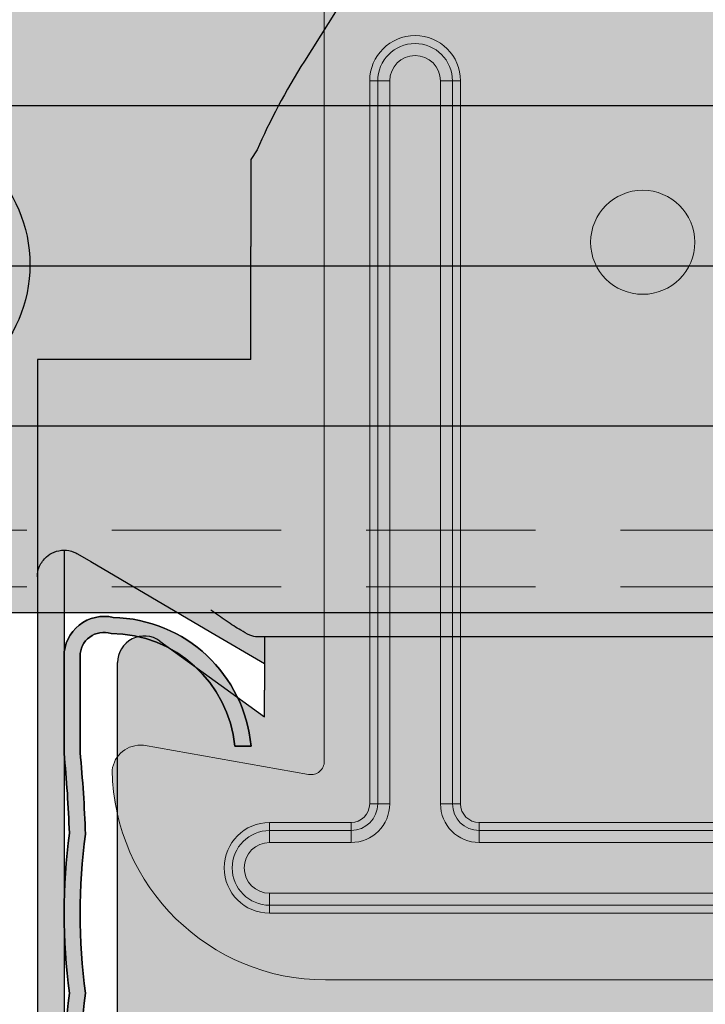
# Model space of a CAD drawing. Units: metres. Extents: x 4152 to 9704, y -1558 to 3329.
# Drawn here: x 6970 to 6996, y 404 to 441 of the extents above; entities that cross this region are included whole.
import ezdxf

# ---------------------------------------------------------------- set-up
doc = ezdxf.new("R2010")
doc.units = ezdxf.units.M
doc.linetypes.add('Verdeckt', pattern=[9.524999999999999, 6.35, -3.175])
for name, color, linetype in [('PROFILE', 5, 'Continuous'), ('Ri No Unt 400', 5, 'Continuous'), ('Ri Nonius Ot s', 5, 'Continuous'), ('Rigips Befestigungen', 8, 'Continuous'), ('Rigips CDProfil', 9, 'Continuous'), ('Rigips Profile', 7, 'Continuous'), ('Rigips Profile 2', 5, 'Continuous')]:
    doc.layers.add(name, color=color, linetype=linetype)
doc.layers.add('Rigips Schr Profile Abhänger', color=7, linetype='Continuous', lineweight=0, true_color=0x84b3c8)
doc.layers.add('Rigips Schr Profile PS', color=7, linetype='Continuous', true_color=0xd5e5ec)

# ---------------------------------------------------------------- blocks, each defined once
blk = doc.blocks.new('*U12')
at = {"layer": 'Ri No Unt 400'}
for p, q in [((-89.63379946174229, -288.4415168922869), (-103.4808633562504, -310.5102749741592)), ((-105.2538932697794, -313.8401875774351), (-105.4808633562504, -314.2019211527483)), ((-105.4808633562504, -314.2019211527484), (-105.4808633562504, -317.4607732800318)), ((-105.4808633562504, -321.6977749741592), (-105.4808633562504, -317.4607732800318)), ((-113.4808633562506, -321.6977749741592), (-113.4808633562506, -329.8461916167072)), ((-111.4808633562506, -321.6977749741592), (-113.4808633562506, -321.6977749741592)), ((-105.4808633562504, -321.6977749741592), (-111.4808633562505, -321.6977749741592)), ((-112.4808633562506, -328.8461916167072), (-112.4808633562506, -353.6977749741592)), ((-111.9738432296872, -328.9842574015495), (-111.4808633562506, -329.2742455623945)), ((-111.4808633562505, -329.2742455623945), (-106.9808633562505, -331.9213043859239)), ((-113.4808633562506, -329.8461916167072), (-113.4808633562506, -353.6977749741592)), ((-106.9808633562506, -331.9213043859239), (-104.9808633562506, -333.0977749741592)), ((-104.9808633562506, -332.0977749741592), (-105.2488125486817, -332.0977749741592)), ((-104.9808633562506, -332.0977749741592), (-104.9808633562506, -334.0977749741592)), ((-57.98086335625054, -332.0977749741592), (-104.9808633562506, -332.0977749741592)), ((-108.8926916585755, -332.2528089361047), (-104.9808633562506, -335.0977749741592)), ((-110.4808633562506, -347.7977749741592), (-110.4808633562506, -333.0615450204079)), ((-104.9808633562506, -335.0977749741592), (-104.9808633562506, -334.0977749741592))]:
    blk.add_line(p, q, dxfattribs=at)
blk.add_arc((-109.4808633562506, -333.0615450204078), 0.9999999999999986, 53.97262661489579, 180, dxfattribs=at)
blk.add_ellipse((-101.7867355672341, -311.5732571162872), major_axis=(-4.000000000000002, -6.375000000000002), ratio=0.2657455355319679, start_param=4.712388980384691, end_param=5.235987755982976, dxfattribs=at)
for points, knots in [([(-113.4808633562506, -329.8461916167072), (-113.4808633562506, -329.7181568529084), (-113.4550120583696, -329.5785846912489), (-113.3404961542075, -329.3155220174068), (-113.25171425608, -329.1922397886461), (-113.0648620002525, -329.0282058142194), (-112.9677887934312, -328.9642604056701), (-112.7413533983844, -328.8730298108632), (-112.6117506054588, -328.8461916167072), (-112.3655549047312, -328.8461916167072), (-112.2348820176175, -328.8676729742474), (-112.0636136347735, -328.9360134919003), (-112.0177743535847, -328.9584155639626), (-111.9738432296871, -328.9842574015494)], [0, 0, 0, 0, 0.665288148103785, 0.665288148103785, 1.33057629620757, 1.33057629620757, 1.783983027590783, 1.783983027590783, 2.237389758973996, 2.237389758973996, 2.636829952121198, 2.636829952121198, 2.786308474680083, 2.786308474680083, 2.786308474680083, 2.786308474680083]), ([(-105.2488125486817, -332.0977749741592), (-105.3243803372455, -332.0977749741592), (-105.4202765101207, -332.0709367800032), (-105.6342680298938, -331.9797061851964), (-105.7522990400227, -331.9157607766469), (-106.0302059071011, -331.7517268022202), (-106.2179407481679, -331.6284445734597), (-106.6026814951123, -331.3653818996174), (-106.7997948568311, -331.225809737958), (-106.9808633562506, -331.0977749741592)], [5.344454444120752, 5.344454444120752, 5.344454444120752, 5.344454444120752, 5.797861175503964, 5.797861175503964, 6.251267906887175, 6.251267906887175, 6.916556054990961, 6.916556054990961, 7.581844203094747, 7.581844203094747, 7.581844203094747, 7.581844203094747])]:
    blk.add_open_spline(points, degree=3, knots=knots, dxfattribs=at)
blk = doc.blocks.new('Ri Nonius Ut 250400v')
at = {"layer": 'Ri No Unt 400'}
blk.add_blockref('*U12', (81.48086335625055, 349.7977749741592), dxfattribs=at)
blk = doc.blocks.new('SCHRAUBENKOPF')
at = {"layer": 'Rigips Befestigungen'}
for p, q in [((0.5, 6), (-0.5, 6)), ((-0.499999999998181, 4), (-0.5, 6)), ((0.5, 6), (1.5, 6)), ((1.499999999998181, 4), (1.5, 6)), ((-2.5, 3), (-2.5, 4)), ((-0.499999999998181, 4), (-2.5, 4)), ((1.499999999998181, 4), (3.5, 4)), ((3.5, 3), (3.5, 4)), ((-2.5, 3), (-2.5, 2)), ((3.5, 3), (3.5, 2)), ((-0.499999999998181, 2), (-2.5, 2)), ((-0.499999999998181, 2), (-0.5, 0)), ((1.499999999998181, 2), (1.5, 0)), ((1.499999999998181, 2), (3.5, 2)), ((0.5, 0), (-0.5, 0)), ((0.5, 0), (1.5, 0))]:
    blk.add_line(p, q, dxfattribs=at)
blk.add_circle((0.5, 3), 5.279999999998836, dxfattribs=at)
blk = doc.blocks.new('A$C69285C29')
at = {"layer": 'Rigips Profile 2', "linetype": 'Verdeckt', "lineweight": 0}
for p, q in [((1053.086795064916, 506.2087023925478), (974.0867950649163, 506.2087023925478)), ((1053.086795064916, 504.0837023925478), (974.0867950649163, 504.0837023925478))]:
    blk.add_line(p, q, dxfattribs=at)
blk = doc.blocks.new('cd60 Neu')
at = {"layer": 'Rigips Profile'}
h = blk.add_hatch(color=1, dxfattribs=at)
h.dxf.hatch_style = 1
h.paths.add_polyline_path([(-31.09999999999945, 22.79370706884557), (-31.09999999999945, 19.16568542495336, -0.01624927832430379), (-30.89999999999931, 16.1656854249522, 0.0663818529707338), (-30.89999999999926, 10.16568542495109, 0.06638185297073203), (-30.89999999999925, 4.16568542495007, -0.01624927832434819), (-31.09999999999951, 1.165685424949473), (-31.09999999999945, -1.834314575050502, 0.4142135623730899), (-30.09999999999945, -2.834314575050485), (-0.7071067811854554, -2.834314575050485, -0.4142135623730009), (0.7071067811874663, -2.834314575050485), (30.10000000000036, -2.834314575050485, 0.4142135623730951), (31.10000000000036, -1.834314575050485), (31.10000000000036, 1.165685424949523, -0.01624927832433691), (30.90000000000136, 4.165685424950158, 0.06638185297077186), (30.90000000000138, 10.16568542495133, 0.06638185297077301), (30.90000000000138, 16.16568542495261, -0.01624927832424843), (31.10000000000169, 19.16568542495328), (31.10000000000036, 22.79370706884646, 0.4839148619457191), (29.25512618551994, 24.25352282848319, 0.3817250364593587), (24.09418888503723, 19.42900001129624), (24.69692636345135, 19.42900001129624, -0.3826614700125772), (29.33796491178305, 23.65471671602938, -0.5036411458975778), (30.50000000000031, 22.79370706884612), (30.50000000000164, 19.19533287519465, 0.01636007924751025), (30.29865158817449, 16.13554666115238, -0.06785526909234939), (30.29454252078579, 10.16568542495015, -0.06785526909239638), (30.29865158817459, 4.19582418874359, 0.01636007924756133), (30.50000000000031, 1.136037974708259), (30.50000000000031, -1.834314575050463, -0.4142135623730929), (30.10000000000033, -2.234314575050441), (0.9227523300309244, -2.234314575050441, 0.3174126027986205), (-0.9227523300290201, -2.234314575050441), (-30.09999999999943, -2.234314575050441, -0.4142135623730889), (-30.49999999999941, -1.83431457505047), (-30.49999999999947, 1.136037974708238, 0.0163600792475989), (-30.29865158817197, 4.195824188748457, -0.0678552690923103), (-30.29454252078339, 10.16568542495081, -0.06785526909226229), (-30.29865158817218, 16.13554666114887, 0.01636007924758164), (-30.49999999999941, 19.19533287519468), (-30.49999999999947, 22.79370706884988, -0.5036411459057342), (-29.33796491175321, 23.65471671603189, -0.3826614700107877), (-24.69692636345155, 19.42900001129602), (-24.09418888503722, 19.42900001129602, 0.3817250364593197), (-29.2551261855185, 24.25352282848239, 0.4839148619460815)])
at = {"layer": 'Rigips Profile', "color": 1}
for points in [[(-24.69692636345155, 19.42900001129602), (-24.09418888503722, 19.42900001129602, 0.3817250364593198), (-29.2551261855185, 24.25352282848239, 0.4839148619460265), (-31.09999999999945, 22.79370706884584), (-31.09999999999945, 19.16568542495337, -0.01624927832430418), (-30.89999999999931, 16.16568542495214, 0.06638185297073317), (-30.89999999999926, 10.16568542495108, 0.06638185297073317), (-30.89999999999926, 4.165685424949964, -0.01624927832434738), (-31.09999999999951, 1.165685424949517), (-31.09999999999945, -1.834314575050485, 0.414213562373095), (-30.09999999999945, -2.834314575050486), (-0.7071067811854554, -2.834314575050486, -0.4142135623730008), (0.7071067811874663, -2.834314575050486), (30.10000000000036, -2.834314575050486, 0.414213562373095), (31.10000000000036, -1.834314575050485), (31.10000000000036, 1.165685424949517, -0.01624927832433739), (30.90000000000138, 4.165685424950242, 0.06638185297077119), (30.90000000000138, 10.16568542495136, 0.06638185297077119), (30.90000000000138, 16.16568542495247, -0.01624927832424966), (31.10000000000169, 19.16568542495337), (31.10000000000036, 22.79370706884584, 0.4839148619460408), (29.25512618551918, 24.25352282848317, 0.3817250364593176), (24.09418888503723, 19.42900001129624), (24.69692636345134, 19.42900001129624)], [(-24.69692636345155, 19.42900001129602, 0.3826614700107879), (-29.33796491175322, 23.65471671603189, 0.5036411459071805), (-30.49999999999947, 22.79370706884573), (-30.49999999999941, 19.19533287519462, -0.01636007924758123), (-30.29865158817218, 16.13554666114889, 0.06785526909226264), (-30.29454252078339, 10.1656854249508, 0.0678552690923109), (-30.29865158817196, 4.19582418874839, -0.01636007924759899), (-30.49999999999947, 1.136037974708151), (-30.49999999999941, -1.834314575050485, 0.4142135623730618), (-30.09999999999945, -2.234314575050441), (-0.9227523300290237, -2.234314575050441, -0.3174126027986213), (0.9227523300309244, -2.234314575050441), (30.10000000000036, -2.234314575050441, 0.4142135623730618), (30.50000000000031, -1.834314575050485), (30.50000000000031, 1.136037974708318, -0.01636007924756205), (30.29865158817458, 4.195824188743783, 0.06785526909239457), (30.29454252078579, 10.16568542495019, 0.06785526909235026), (30.29865158817447, 16.13554666115249, -0.01636007924750976), (30.50000000000164, 19.19533287519467), (30.50000000000031, 22.79370706884562, 0.5036411458977378), (29.3379649117831, 23.65471671602939, 0.3826614700125809), (24.69692636345134, 19.42900001129624)]]:
    blk.add_lwpolyline(points, format="xyb", dxfattribs=at)
blk = doc.blocks.new('A$C5F64775B')
at = {"layer": 'Rigips Profile 2', "linetype": 'Continuous', "lineweight": 0}
for p, q in [((7.950000523627068, 8.19574310513758), (7.950000523627068, 37.59999912528201)), ((9.650000523627341, 33.69999912528192), (9.950000523627068, 33.69999912528192)), ((9.650000523627341, 33.69999912528192), (9.650000523627341, 6.599999125281784)), ((9.950000523627068, 33.69999912528192), (9.950000523627068, 6.599999125282011)), ((9.950000523627068, 33.69999912528192), (10.40000052362734, 33.69999912528192)), ((10.40000052362734, 6.599999125282011), (10.40000052362734, 33.69999912528192)), ((12.30000052362743, 33.69999912528192), (12.30000052362743, 6.599999125281784)), ((12.75000052362725, 33.69999912528192), (12.30000052362743, 33.69999912528192)), ((13.05000052362743, 33.69999912528192), (12.75000052362725, 33.69999912528192)), ((12.75000052362725, 6.599999125281784), (12.75000052362725, 33.69999912528192)), ((13.05000052362743, 6.599999125281784), (13.05000052362743, 33.69999912528192)), ((1.173432497409749, 8.793357016691289), (7.363284536736273, 7.703320179577076)), ((9.650000523627341, 6.599999125281784), (9.950000523627068, 6.599999125281784)), ((9.950000523627068, 6.599999125281784), (10.40000052362734, 6.599999125281784)), ((12.75000052362725, 6.599999125281784), (12.30000052362743, 6.599999125281784)), ((13.05000052362743, 6.599999125281784), (12.75000052362725, 6.599999125281784)), ((5.900000523627341, 5.899999125281965), (5.900000523627341, 5.599999125282011)), ((8.950000523627068, 5.899999125281965), (5.900000523627341, 5.899999125281965)), ((8.950000523627068, 5.599999125281784), (5.900000523627341, 5.599999125281784)), ((5.900000523627341, 5.599999125282011), (5.900000523627341, 5.149999125281965)), ((8.950000523627068, 5.899999125281965), (8.950000523627068, 5.599999125282011)), ((8.950000523627068, 5.599999125282011), (8.950000523627068, 5.149999125281965)), ((13.75000052362725, 5.899999125281965), (13.75000052362725, 5.599999125282011)), ((27.00000052362725, 5.899999125281965), (13.75000052362725, 5.899999125281965)), ((27.00000052362725, 5.599999125281784), (13.75000052362725, 5.599999125281784)), ((13.75000052362725, 5.599999125282011), (13.75000052362725, 5.149999125281965)), ((5.900000523627341, 5.149999125281965), (8.950000523627068, 5.149999125281965)), ((13.75000052362725, 5.149999125281965), (27.00000052362725, 5.149999125281965)), ((52.90000052362734, 3.249999125281875), (5.900000523627341, 3.249999125281875)), ((5.900000523627341, 2.799999125281829), (5.900000523627341, 3.249999125281875)), ((5.900000523627341, 2.799999125281829), (52.90000052362734, 2.799999125281829)), ((5.900000523627341, 2.499999125281875), (5.900000523627341, 2.799999125281829)), ((5.900000523627341, 2.499999125281875), (52.90000052362734, 2.499999125281875)), ((8.00000052362725, -8.747181254875613e-07), (50.80000052362743, -8.747181254875613e-07))]:
    blk.add_line(p, q, dxfattribs=at)
blk.add_circle((19.87500052362725, 27.64999912528197), 1.95, dxfattribs=at)
for centre, radius, start, end in [((11.35000052362716, 33.69999912528192), 1.699999999999992, 0, 180), ((11.35000052362716, 33.69999912528192), 1.399999999999991, 0, 180), ((11.35000052362716, 33.69999912528192), 0.9499999999999915, 0, 180), ((1.063102124549687, 7.729388962983649), 1.069673226030214, 84.07975515928275, 173.0664216085947), ((7.450000523627068, 8.19574310513758), 0.4999999999999951, 260.0125784249744, 0), ((8.00000052362725, 7.999999125281875), 8, 181.0133335506858, 270), ((8.950000523627068, 6.599999125281784), 0.9999999999999999, 270, 0), ((8.950000523627068, 6.599999125281784), 1.45, 270, 0), ((8.950000523627068, 6.599999125281784), 0.7, 270, 0), ((13.75000052362725, 6.599999125281784), 1.45, 180, 270), ((13.75000052362725, 6.599999125281784), 1, 180, 270), ((13.75000052362725, 6.599999125281784), 0.7000000000000001, 180, 270), ((5.900000523627341, 4.19999912528192), 1.699999999999999, 90, 270), ((5.900000523627341, 4.19999912528192), 1.399999999999999, 90, 270), ((5.900000523627341, 4.19999912528192), 0.9499999999999986, 90, 270)]:
    blk.add_arc(centre, radius, start, end, dxfattribs=at)

msp = doc.modelspace()

# ---------------------------------------------------------------- hatches: boundary and pattern name
at = {"layer": 'Rigips Schr Profile Abhänger'}
h = msp.add_hatch(color=256, dxfattribs=at)
h.dxf.hatch_style = 1
edge = h.paths.add_edge_path()
edge.add_line((7010.597189450515, 540.218111097246), (7008.597189450515, 540.218111097246))
edge.add_line((7008.597189450515, 540.218111097246), (6996.597189450515, 540.218111097246))
edge.add_line((6996.597189450515, 540.218111097246), (6994.597189450515, 540.218111097246))
edge.add_line((6994.597189450515, 540.218111097246), (6994.597189450515, 461.4218506518368))
edge.add_spline(control_points=[(6994.597189450515, 461.6111234080769), (6994.597189450515, 461.6017839240593), (6994.597058611573, 461.5924448982853), (6994.59653533283, 461.5737732613399), (6994.596142918706, 461.5644415662961), (6994.595096771973, 461.5457919168657), (6994.594443090695, 461.5364748775279), (6994.592874897149, 461.5178618547785), (6994.591960461827, 461.5085667846186), (6994.589871452436, 461.4900049989657), (6994.588696980863, 461.4807391942105), (6994.586088795406, 461.4622432158507), (6994.584655209492, 461.4530139497551), (6994.581529895282, 461.4345982972294), (6994.579838320329, 461.425412814367), (6994.576198330602, 461.4070919431637), (6994.574250094423, 461.3979574537401), (6994.570098286413, 461.3797457449485), (6994.567894918289, 461.3706694191418), (6994.563234550986, 461.3525811681634), (6994.560777780467, 461.3435701304957), (6994.555612512055, 461.3256195358231), (6994.552904267597, 461.3166808595679), (6994.547238152589, 461.2988820116393), (6994.544280560049, 461.29002271327), (6994.538118046099, 461.2723895834091), (6994.534913427056, 461.2636166170905), (6994.528259351473, 461.2461630465393), (6994.524810221415, 461.2374832986696), (6994.517669807357, 461.2202229877241), (6994.513978873701, 461.2116432715289), (6994.506357726084, 461.1945897687846), (6994.502427886055, 461.1861168189689), (6994.494331987147, 461.1692835106855), (6994.490166325499, 461.1609239781476), (6994.481602030233, 461.1443240777423), (6994.477203816825, 461.1360845243524), (6994.468177847801, 461.119731062027), (6994.463550535043, 461.1116179554774), (6994.454069977255, 461.0955237679904), (6994.449217197387, 461.0875434767177), (6994.444253345024, 461.079632337013)], knot_values=[-0.5603690410595555, -0.5603690410595555, -0.5603690410595555, -0.5603690410595555, -0.5323505890066506, -0.5323505890066506, -0.5043321369535868, -0.5043321369535868, -0.4763136849006629, -0.4763136849006629, -0.4482952328476766, -0.4482952328476766, -0.4202767807946564, -0.4202767807946564, -0.3922583287416799, -0.3922583287416799, -0.3642398766886912, -0.3642398766886912, -0.3362214246357755, -0.3362214246357755, -0.3082029725828112, -0.3082029725828112, -0.2801845205297366, -0.2801845205297366, -0.2521660684767723, -0.2521660684767723, -0.2241476164237394, -0.2241476164237394, -0.1961291643707774, -0.1961291643707774, -0.168110712317855, -0.168110712317855, -0.1400922602649263, -0.1400922602649263, -0.1120738082119487, -0.1120738082119487, -0.08405535615890947, -0.08405535615890947, -0.05603690410595663, -0.05603690410595663, -0.02801845205296449, -0.02801845205296449, 0, 0, 0, 0], degree=3, periodic=0)
edge.add_line((6994.444253345024, 461.079632337013), (6980.597189450518, 439.010874255145))
edge.add_ellipse((6982.291317239533, 437.9478921130127), major_axis=(3.999999999994919, 6.374999999987012), ratio=0.2657455355324131, start_angle=90.00000000000404, end_angle=120.0000000000642)
edge.add_line((6978.824159536987, 435.6809616518649), (6978.597189450516, 435.3192280765516))
edge.add_line((6978.597189450516, 435.3192280765516), (6978.597189450516, 432.0603759492681))
edge.add_line((6978.597189450516, 432.0603759492681), (6978.597189450516, 427.8233742551407))
edge.add_line((6978.597189450516, 427.8233742551407), (6972.597189450516, 427.8233742551407))
edge.add_line((6972.597189450515, 427.8233742551407), (6970.597189450515, 427.8233742551407))
edge.add_line((6970.597189450515, 427.8233742551407), (6970.597189450515, 419.8267173571079))
edge.add_spline(control_points=[(6970.597189450515, 419.6749576125927), (6970.597189450515, 419.8029923763916), (6970.623040748396, 419.942564538051), (6970.737556652559, 420.2056272118931), (6970.826338550685, 420.3289094406538), (6971.013190806514, 420.4929434150805), (6971.110264013334, 420.5568888236298), (6971.336699408383, 420.6481194184367), (6971.466302201306, 420.6749576125927), (6971.597189450515, 420.6749576125927)], knot_values=[0, 0, 0, 0, 0.665288148103785, 0.665288148103785, 1.33057629620757, 1.33057629620757, 1.783983027590783, 1.783983027590783, 2.237389758973788, 2.237389758973788, 2.237389758973996, 2.237389758973996], degree=3, periodic=0)
edge.add_spline(control_points=[(6971.597189450515, 420.6749576125927), (6971.712497902035, 420.6749576125927), (6971.843170789149, 420.6534762550525), (6972.014439171993, 420.5851357373996), (6972.060278453182, 420.5627336653373), (6972.104209577079, 420.5368918277505)], knot_values=[2.237389758973788, 2.237389758973788, 2.237389758973996, 2.237389758973996, 2.636829952121198, 2.636829952121198, 2.786308474680083, 2.786308474680083, 2.786308474680083, 2.786308474680083], degree=3, periodic=0)
edge.add_line((6972.104209577077, 420.5368918277514), (6972.597189450515, 420.2469036669054))
edge.add_line((6972.597189450515, 420.2469036669054), (6977.097189450515, 417.599844843376))
edge.add_line((6977.097189450515, 417.599844843376), (6979.097189450515, 416.4233742551407))
edge.add_line((6979.097189450515, 416.4233742551407), (6979.097189450515, 417.4233742551407))
edge.add_line((6979.097189450515, 417.4233742551407), (6978.711854635343, 417.4233742551407))
edge.add_spline(control_points=[(6977.097189450515, 418.4233742551407), (6977.278257949934, 418.2953394913419), (6977.475371311653, 418.1557673296825), (6977.860112058597, 417.8927046558402), (6978.047846899664, 417.7694224270797), (6978.325753766743, 417.605388452653), (6978.443784776873, 417.5414430441035), (6978.657776296646, 417.4502124492967), (6978.75367246952, 417.4233742551407), (6978.829240258085, 417.4233742551407)], knot_values=[5.344454444120752, 5.344454444120752, 5.344454444120752, 5.344454444120752, 6.009742592224539, 6.009742592224539, 6.675030740328325, 6.675030740328325, 7.128437471711536, 7.128437471711536, 7.581844203094747, 7.581844203094747, 7.581844203094747, 7.581844203094747], degree=3, periodic=0)
edge.add_line((6978.829240258085, 417.4233742551407), (6979.097189450515, 417.4233742551407))
edge.add_line((6979.097189450515, 417.4233742551407), (7026.097189450515, 417.4233742551407))
edge.add_line((7026.097189450515, 417.4233742551407), (7026.482524265686, 417.4233742551407))
edge.add_spline(control_points=[(7028.097189450515, 418.4233742551407), (7027.916120951097, 418.2953394913419), (7027.719007589378, 418.1557673296825), (7027.334266842432, 417.8927046558402), (7027.146532001367, 417.7694224270797), (7026.868625134288, 417.605388452653), (7026.75059412416, 417.5414430441035), (7026.536602604387, 417.4502124492967), (7026.440706431511, 417.4233742551407), (7026.365138642946, 417.4233742551407)], knot_values=[0, 0, 0, 0, 0.6652881481037871, 0.6652881481037871, 1.330576296207574, 1.330576296207574, 1.783983027590784, 1.783983027590784, 2.237389758973994, 2.237389758973994, 2.237389758973994, 2.237389758973994], degree=3, periodic=0)
edge.add_line((7026.365138642946, 417.4233742551407), (7026.097189450515, 417.4233742551407))
edge.add_line((7026.097189450515, 417.4233742551407), (7026.097189450515, 416.4233742551407))
edge.add_line((7026.097189450515, 416.4233742551407), (7028.097189450515, 417.599844843376))
edge.add_line((7028.097189450515, 417.599844843376), (7032.597189450515, 420.2469036669055))
edge.add_line((7032.597189450515, 420.2469036669055), (7033.248246224155, 420.6298782396349))
edge.add_spline(control_points=[(7033.090169323952, 420.5368918277505), (7033.134100447851, 420.5627336653373), (7033.17993972904, 420.5851357373996), (7033.351208111882, 420.6534762550525), (7033.481880998997, 420.6749576125926), (7033.597189450515, 420.6749576125927)], knot_values=[4.79553572841466, 4.79553572841466, 4.79553572841466, 4.79553572841466, 4.945014250973554, 4.945014250973554, 5.344454444120185, 5.344454444120185, 5.344454444120754, 5.344454444120754], degree=3, periodic=0)
edge.add_spline(control_points=[(7033.597189450515, 420.6749576125927), (7033.741994780314, 420.6749576125927), (7033.883076108961, 420.6423639065814), (7034.125468842885, 420.5343336377927), (7034.227037591141, 420.4593230343393), (7034.399396116054, 420.2869645094264), (7034.476060842648, 420.170175467152), (7034.574885973747, 419.9234840525623), (7034.597189450515, 419.7937876447868), (7034.597189450515, 419.6749576125927)], knot_values=[5.344454444120185, 5.344454444120185, 5.344454444120754, 5.344454444120754, 5.846074820956206, 5.846074820956206, 6.347695197791658, 6.347695197791658, 6.965154157467062, 6.965154157467062, 7.582613117142464, 7.582613117142464, 7.582613117142464, 7.582613117142464], degree=3, periodic=0)
edge.add_line((7034.597189450515, 419.9634570038448), (7034.597189450515, 427.8233742551407))
edge.add_line((7034.597189450515, 427.8233742551407), (7032.597189450515, 427.8233742551407))
edge.add_line((7032.597189450515, 427.8233742551407), (7026.597189450515, 427.8233742551407))
edge.add_line((7026.597189450515, 427.8233742551407), (7026.597189450515, 432.0603759492681))
edge.add_line((7026.597189450515, 432.0603759492681), (7026.597189450515, 435.3192280765517))
edge.add_line((7026.597189450515, 435.3192280765517), (7026.370219364044, 435.680961651865))
edge.add_ellipse((7022.9030616615, 437.9478921130127), major_axis=(-4.000000000002096, 6.375000000004013), ratio=0.26574553553177, start_angle=240.0000000000222, end_angle=270.0000000000019)
edge.add_line((7024.597189450513, 439.0108742551449), (7010.64952877607, 461.2399584550398))
edge.add_spline(control_points=[(7010.750125556007, 461.079632337013), (7010.745161703644, 461.0875434767177), (7010.740308923776, 461.0955237679904), (7010.730828365988, 461.1116179554774), (7010.72620105323, 461.1197310620271), (7010.717175084206, 461.1360845243526), (7010.7127768708, 461.1443240777423), (7010.704212575534, 461.1609239781476), (7010.700046913884, 461.1692835106857), (7010.691951014976, 461.1861168189689), (7010.688021174947, 461.1945897687846), (7010.68040002733, 461.2116432715289), (7010.676709093676, 461.2202229877242), (7010.669568679617, 461.2374832986698), (7010.666119549558, 461.2461630465393), (7010.659465473975, 461.2636166170905), (7010.656260854932, 461.2723895834091), (7010.650098340982, 461.29002271327), (7010.647140748442, 461.2988820116394), (7010.641474633434, 461.3166808595679), (7010.638766388976, 461.3256195358231), (7010.633601120566, 461.3435701304957), (7010.631144350045, 461.3525811681635), (7010.626483982742, 461.3706694191418), (7010.624280614618, 461.3797457449485), (7010.620128806608, 461.3979574537401), (7010.618180570431, 461.4070919431637), (7010.614540580702, 461.425412814367), (7010.612849005751, 461.4345982972294), (7010.609723691539, 461.4530139497551), (7010.608290105625, 461.4622432158508), (7010.605681920168, 461.4807391942105), (7010.604507448596, 461.4900049989657), (7010.602418439203, 461.5085667846187), (7010.601504003882, 461.5178618547785), (7010.599935810338, 461.536474877528), (7010.599282129058, 461.5457919168657), (7010.598235982325, 461.5644415662961), (7010.597843568201, 461.5737732613399), (7010.597320289458, 461.5924448982853), (7010.597189450515, 461.6017839240593), (7010.597189450515, 461.6111234080769)], knot_values=[-0.5603690410595618, -0.5603690410595618, -0.5603690410595618, -0.5603690410595618, -0.5323505890065744, -0.5323505890065744, -0.5043321369535848, -0.5043321369535848, -0.4763136849006295, -0.4763136849006295, -0.4482952328476787, -0.4482952328476787, -0.4202767807946981, -0.4202767807946981, -0.3922583287417726, -0.3922583287417726, -0.3642398766886828, -0.3642398766886828, -0.3362214246357358, -0.3362214246357358, -0.3082029725827896, -0.3082029725827896, -0.2801845205298867, -0.2801845205298867, -0.252166068476837, -0.252166068476837, -0.2241476164237837, -0.2241476164237837, -0.1961291643708681, -0.1961291643708681, -0.168110712317856, -0.168110712317856, -0.1400922602648725, -0.1400922602648725, -0.1120738082119547, -0.1120738082119547, -0.0840553561588898, -0.0840553561588898, -0.05603690410587497, -0.05603690410587497, -0.02801845205290148, -0.02801845205290148, 0, 0, 0, 0], degree=3, periodic=0)
edge.add_line((7010.597189450515, 461.6111234080769), (7010.597189450515, 540.218111097246))
h.paths.add_polyline_path([(7005.097189450515, 455.218111097246, -1), (7000.097189450515, 455.218111097246, -1)], flags=16)
h.paths.add_polyline_path([(7005.425616575261, 447.6518013798869), (7005.425616575261, 422.6518013798869, -1), (6999.76876232577, 422.6518013798869), (6999.76876232577, 447.6518013798869, -1)], flags=16)
h.paths.add_polyline_path([(7000.097189450515, 516.218111097246, -1), (7005.097189450515, 516.218111097246, -1)], flags=16)
h.paths.add_polyline_path([(6999.76876232577, 422.6518013798869, 1), (7005.425616575261, 422.6518013798869), (7005.425616575261, 447.6518013798869, 1), (6999.76876232577, 447.6518013798869)], flags=0)
h.paths.add_polyline_path([(7029.597189450515, 399.7233742551407, 0.4142135623730951), (7031.597189450515, 401.7233742551407), (7031.597189450515, 416.4596042088921, 0.6129650913697031), (7030.00901775284, 417.2683402931953), (7026.097189450515, 414.4233742551407), (7026.097189450515, 415.4233742551407), (7026.097189450515, 417.4233742551407), (6979.097189450515, 417.4233742551407), (6979.097189450515, 415.4233742551407), (6979.097189450515, 414.4233742551407), (6975.185361148191, 417.2683402931953, 0.6129650913697031), (6973.597189450515, 416.4596042088921), (6973.597189450515, 401.7233742551407, 0.4142135623730951), (6975.597189450515, 399.7233742551407)])
edge = h.paths.add_edge_path()
edge.add_spline(control_points=[(6971.597189450515, 420.6749576125927), (6971.466302201306, 420.6749576125927), (6971.336699408383, 420.6481194184367), (6971.110264013334, 420.5568888236298), (6971.013190806514, 420.4929434150805), (6970.826338550685, 420.3289094406538), (6970.737556652559, 420.2056272118931), (6970.623040748396, 419.942564538051), (6970.597189450515, 419.8029923763916), (6970.597189450515, 419.6749576125927)], knot_values=[0, 0, 2.073896609999792e-13, 2.073896609999792e-13, 0.4534067313832129, 0.4534067313832129, 0.9068134627664255, 0.9068134627664255, 1.57210161087021, 1.57210161087021, 2.237389758973996, 2.237389758973996, 2.237389758973996, 2.237389758973996], degree=3, periodic=0)
edge.add_line((6970.597189450515, 419.6749576125927), (6970.597189450515, 395.8233742551407))
edge.add_line((6970.597189450515, 395.8233742551407), (6970.597189450515, 393.8233742551407))
edge.add_line((6970.597189450515, 393.8233742551407), (6971.597189450515, 393.8233742551407))
edge.add_line((6971.597189450515, 393.8233742551407), (6971.597189450515, 395.8233742551407))
edge.add_line((6971.597189450515, 395.8233742551407), (6971.597189450515, 420.6749576125927))
edge = h.paths.add_edge_path()
edge.add_spline(control_points=[(7034.597189450515, 419.6749576125927), (7034.597189450515, 419.7937876447868), (7034.574885973747, 419.9234840525623), (7034.476060842648, 420.170175467152), (7034.399396116054, 420.2869645094264), (7034.227037591141, 420.4593230343393), (7034.125468842885, 420.5343336377927), (7033.883076108961, 420.6423639065814), (7033.741994780314, 420.6749576125927), (7033.597189450515, 420.6749576125927)], knot_values=[5.344454444120186, 5.344454444120186, 5.344454444120186, 5.344454444120186, 5.961913403795588, 5.961913403795588, 6.579372363470991, 6.579372363470991, 7.080992740306444, 7.080992740306444, 7.582613117141896, 7.582613117141896, 7.582613117142465, 7.582613117142465], degree=3, periodic=0)
edge.add_line((7033.597189450515, 420.6749576125927), (7033.597189450515, 395.8233742551407))
edge.add_line((7033.597189450515, 395.8233742551407), (7033.597189450515, 393.8233742551407))
edge.add_line((7033.597189450515, 393.8233742551407), (7034.597189450515, 393.8233742551407))
edge.add_line((7034.597189450515, 393.8233742551407), (7034.597189450515, 395.8233742551407))
edge.add_line((7034.597189450515, 395.8233742551407), (7034.597189450515, 419.6749576125928))
h = msp.add_hatch(color=256, dxfattribs=at)
h.dxf.hatch_style = 1
edge = h.paths.add_edge_path()
edge.add_line((7034.597189450515, 427.8233742551408), (7032.597189450515, 427.8233742551408))
edge.add_line((7032.597189450515, 427.8233742551408), (7026.597189450515, 427.8233742551408))
edge.add_line((7026.597189450515, 427.8233742551408), (7026.597189450515, 432.0603759492682))
edge.add_line((7026.597189450515, 432.0603759492682), (7026.597189450515, 435.3192280765516))
edge.add_line((7026.597189450515, 435.3192280765516), (7026.370219364044, 435.6809616518663))
edge.add_ellipse((7022.903061661499, 437.9478921130128), major_axis=(-4.000000000002096, 6.375000000004013), ratio=0.26574553553177, start_angle=240.0000000000222, end_angle=270.0000000000019)
edge.add_line((7024.597189450505, 439.010874255177), (7010.649528776069, 461.2399584550396))
edge.add_spline(control_points=[(7010.750125556007, 461.079632337013), (7010.745161703643, 461.0875434767177), (7010.740308923776, 461.0955237679904), (7010.730828365987, 461.1116179554775), (7010.72620105323, 461.1197310620271), (7010.717175084205, 461.1360845243526), (7010.712776870799, 461.1443240777424), (7010.704212575532, 461.1609239781477), (7010.700046913883, 461.1692835106857), (7010.691951014976, 461.186116818969), (7010.688021174947, 461.1945897687846), (7010.68040002733, 461.211643271529), (7010.676709093675, 461.2202229877243), (7010.669568679616, 461.2374832986698), (7010.666119549558, 461.2461630465394), (7010.659465473975, 461.2636166170906), (7010.656260854931, 461.2723895834092), (7010.650098340982, 461.29002271327), (7010.647140748441, 461.2988820116395), (7010.641474633434, 461.316680859568), (7010.638766388976, 461.3256195358231), (7010.633601120564, 461.3435701304957), (7010.631144350045, 461.3525811681636), (7010.626483982741, 461.3706694191418), (7010.624280614618, 461.3797457449486), (7010.620128806608, 461.3979574537402), (7010.618180570429, 461.4070919431637), (7010.614540580702, 461.425412814367), (7010.612849005749, 461.4345982972295), (7010.609723691539, 461.4530139497552), (7010.608290105625, 461.4622432158508), (7010.605681920168, 461.4807391942106), (7010.604507448596, 461.4900049989657), (7010.602418439203, 461.5085667846187), (7010.601504003882, 461.5178618547786), (7010.599935810337, 461.5364748775281), (7010.599282129058, 461.5457919168658), (7010.598235982325, 461.5644415662961), (7010.5978435682, 461.5737732613399), (7010.597320289458, 461.5924448982854), (7010.597189450515, 461.6017839240594), (7010.597189450515, 461.6111234080769)], knot_values=[-0.5603690410595618, -0.5603690410595618, -0.5603690410595618, -0.5603690410595618, -0.5323505890065744, -0.5323505890065744, -0.5043321369535848, -0.5043321369535848, -0.4763136849006295, -0.4763136849006295, -0.4482952328476787, -0.4482952328476787, -0.4202767807946981, -0.4202767807946981, -0.3922583287417726, -0.3922583287417726, -0.3642398766886828, -0.3642398766886828, -0.3362214246357358, -0.3362214246357358, -0.3082029725827896, -0.3082029725827896, -0.2801845205298867, -0.2801845205298867, -0.252166068476837, -0.252166068476837, -0.2241476164237837, -0.2241476164237837, -0.1961291643708681, -0.1961291643708681, -0.168110712317856, -0.168110712317856, -0.1400922602648725, -0.1400922602648725, -0.1120738082119547, -0.1120738082119547, -0.0840553561588898, -0.0840553561588898, -0.05603690410587497, -0.05603690410587497, -0.02801845205290148, -0.02801845205290148, 0, 0, 0, 0], degree=3, periodic=0)
edge.add_line((7010.597189450515, 461.6111234080778), (7010.597189450515, 540.218111097246))
edge.add_line((7010.597189450515, 540.218111097246), (7009.097189450518, 540.218111097246))
edge.add_line((7009.097189450518, 540.218111097246), (7009.097189450518, 466.4556508537719))
edge.add_line((7009.097189450519, 466.4556508537718), (7008.097189450516, 466.4556508537718))
edge.add_line((7008.097189450516, 466.4556508537718), (7007.097189450516, 466.4556508537718))
edge.add_line((7007.097189450516, 466.4556508537718), (6998.097189450516, 466.4556508537718))
edge.add_line((6998.097189450516, 466.4556508537718), (6997.097189450516, 466.4556508537718))
edge.add_line((6997.097189450516, 466.4556508537718), (6996.097189450516, 466.4556508537718))
edge.add_line((6996.097189450516, 466.4556508537718), (6996.097189450516, 540.218111097246))
edge.add_line((6996.097189450516, 540.218111097246), (6994.597189450515, 540.218111097246))
edge.add_line((6994.597189450515, 540.218111097246), (6994.597189450515, 461.4218506518362))
edge.add_spline(control_points=[(6994.597189450516, 461.6111234080769), (6994.597189450516, 461.6017839240594), (6994.597058611573, 461.5924448982854), (6994.59653533283, 461.5737732613399), (6994.596142918706, 461.5644415662961), (6994.595096771973, 461.5457919168658), (6994.594443090693, 461.536474877528), (6994.592874897149, 461.5178618547786), (6994.591960461827, 461.5085667846186), (6994.589871452436, 461.4900049989657), (6994.588696980863, 461.4807391942106), (6994.586088795406, 461.4622432158507), (6994.584655209492, 461.4530139497552), (6994.581529895281, 461.4345982972295), (6994.579838320329, 461.425412814367), (6994.576198330601, 461.4070919431637), (6994.574250094423, 461.3979574537402), (6994.570098286413, 461.3797457449486), (6994.567894918289, 461.3706694191418), (6994.563234550986, 461.3525811681635), (6994.560777780466, 461.3435701304957), (6994.555612512055, 461.3256195358231), (6994.552904267597, 461.316680859568), (6994.547238152589, 461.2988820116394), (6994.544280560049, 461.29002271327), (6994.538118046099, 461.2723895834092), (6994.534913427056, 461.2636166170906), (6994.528259351472, 461.2461630465394), (6994.524810221415, 461.2374832986697), (6994.517669807356, 461.2202229877242), (6994.513978873701, 461.211643271529), (6994.506357726083, 461.1945897687846), (6994.502427886055, 461.186116818969), (6994.494331987147, 461.1692835106856), (6994.490166325498, 461.1609239781477), (6994.481602030231, 461.1443240777424), (6994.477203816825, 461.1360845243525), (6994.468177847801, 461.119731062027), (6994.463550535043, 461.1116179554775), (6994.454069977254, 461.0955237679904), (6994.449217197387, 461.0875434767177), (6994.444253345024, 461.079632337013)], knot_values=[-0.5603690410595555, -0.5603690410595555, -0.5603690410595555, -0.5603690410595555, -0.5323505890066506, -0.5323505890066506, -0.5043321369535868, -0.5043321369535868, -0.4763136849006629, -0.4763136849006629, -0.4482952328476766, -0.4482952328476766, -0.4202767807946564, -0.4202767807946564, -0.3922583287416799, -0.3922583287416799, -0.3642398766886912, -0.3642398766886912, -0.3362214246357755, -0.3362214246357755, -0.3082029725828112, -0.3082029725828112, -0.2801845205297366, -0.2801845205297366, -0.2521660684767723, -0.2521660684767723, -0.2241476164237394, -0.2241476164237394, -0.1961291643707774, -0.1961291643707774, -0.168110712317855, -0.168110712317855, -0.1400922602649263, -0.1400922602649263, -0.1120738082119487, -0.1120738082119487, -0.08405535615890947, -0.08405535615890947, -0.05603690410595663, -0.05603690410595663, -0.02801845205296449, -0.02801845205296449, 0, 0, 0, 0], degree=3, periodic=0)
edge.add_line((6994.444253345024, 461.0796323370138), (6980.59718945051, 439.0108742551452))
edge.add_ellipse((6982.291317239531, 437.9478921130128), major_axis=(3.999999999994919, 6.374999999987012), ratio=0.2657455355324131, start_angle=90.00000000000404, end_angle=120.0000000000642)
edge.add_line((6978.824159536986, 435.6809616518645), (6978.597189450516, 435.3192280765517))
edge.add_line((6978.597189450516, 435.3192280765517), (6978.597189450516, 432.0603759492681))
edge.add_line((6978.597189450516, 432.0603759492681), (6978.597189450516, 427.8233742551408))
edge.add_line((6978.597189450516, 427.8233742551408), (6972.597189450515, 427.8233742551408))
edge.add_line((6972.597189450515, 427.8233742551408), (6970.597189450515, 427.8233742551408))
edge.add_line((6970.597189450515, 427.8233742551408), (6970.597189450515, 419.9997124803068))
edge.add_spline(control_points=[(6971.597189450515, 420.6749576125928), (6971.466302201306, 420.6749576125928), (6971.336699408381, 420.6481194184368), (6971.110264013334, 420.5568888236299), (6971.013190806513, 420.4929434150806), (6970.826338550685, 420.3289094406538), (6970.737556652559, 420.2056272118932), (6970.623040748396, 419.942564538051), (6970.597189450515, 419.8029923763916), (6970.597189450515, 419.6749576125928)], knot_values=[0, 0, 2.073896609999792e-13, 2.073896609999792e-13, 0.4534067313832129, 0.4534067313832129, 0.9068134627664255, 0.9068134627664255, 1.57210161087021, 1.57210161087021, 2.237389758973996, 2.237389758973996, 2.237389758973996, 2.237389758973996], degree=3, periodic=0)
edge.add_spline(control_points=[(6971.597189450515, 420.6749576125928), (6971.712497902035, 420.6749576125928), (6971.843170789149, 420.6534762550526), (6972.014439171992, 420.5851357373996), (6972.060278453181, 420.5627336653374), (6972.104209577079, 420.5368918277506)], knot_values=[2.237389758973788, 2.237389758973788, 2.237389758973996, 2.237389758973996, 2.636829952121198, 2.636829952121198, 2.786308474680083, 2.786308474680083, 2.786308474680083, 2.786308474680083], degree=3, periodic=0)
edge.add_line((6972.104209577077, 420.5368918277512), (6972.597189450515, 420.2469036669054))
edge.add_line((6972.597189450515, 420.2469036669054), (6977.097189450515, 417.5998448433761))
edge.add_line((6977.097189450515, 417.5998448433761), (6979.097189450515, 416.4233742551407))
edge.add_line((6979.097189450515, 416.4233742551407), (6979.097189450515, 417.4233742551408))
edge.add_line((6979.097189450515, 417.4233742551408), (6978.662804624621, 417.4233742551408))
edge.add_spline(control_points=[(6977.097189450515, 418.4233742551408), (6977.278257949934, 418.295339491342), (6977.475371311653, 418.1557673296825), (6977.860112058597, 417.8927046558403), (6978.047846899664, 417.7694224270797), (6978.325753766743, 417.605388452653), (6978.443784776871, 417.5414430441036), (6978.657776296644, 417.4502124492968), (6978.75367246952, 417.4233742551408), (6978.829240258085, 417.4233742551408)], knot_values=[5.344454444120752, 5.344454444120752, 5.344454444120752, 5.344454444120752, 6.009742592224539, 6.009742592224539, 6.675030740328325, 6.675030740328325, 7.128437471711536, 7.128437471711536, 7.581844203094747, 7.581844203094747, 7.581844203094747, 7.581844203094747], degree=3, periodic=0)
edge.add_line((6978.829240258084, 417.4233742551408), (6979.097189450515, 417.4233742551408))
edge.add_line((6979.097189450515, 417.4233742551408), (7026.531574276409, 417.4233742551408))
edge.add_spline(control_points=[(7026.365138642946, 417.4233742551408), (7026.44070643151, 417.4233742551408), (7026.536602604385, 417.4502124492968), (7026.750594124158, 417.5414430441036), (7026.868625134288, 417.605388452653), (7027.146532001366, 417.7694224270797), (7027.334266842432, 417.8927046558403), (7027.719007589377, 418.1557673296825), (7027.916120951096, 418.295339491342), (7028.097189450515, 418.4233742551408)], knot_values=[0, 0, 0, 0, 0.4534067313832097, 0.4534067313832097, 0.9068134627664195, 0.9068134627664195, 1.572101610870207, 1.572101610870207, 2.237389758973994, 2.237389758973994, 2.237389758973994, 2.237389758973994], degree=3, periodic=0)
edge.add_line((7026.097189450515, 417.342452483055), (7026.097189450515, 416.4233742551407))
edge.add_line((7026.097189450515, 416.4233742551407), (7028.097189450515, 417.599844843376))
edge.add_line((7028.097189450515, 417.599844843376), (7032.597189450515, 420.2469036669056))
edge.add_line((7032.597189450515, 420.2469036669056), (7033.41946524187, 420.7305953088796))
edge.add_spline(control_points=[(7034.597189450515, 419.6749576125928), (7034.597189450515, 419.7937876447868), (7034.574885973746, 419.9234840525624), (7034.476060842648, 420.1701754671521), (7034.399396116054, 420.2869645094265), (7034.227037591141, 420.4593230343393), (7034.125468842884, 420.5343336377927), (7033.883076108961, 420.6423639065815), (7033.741994780314, 420.6749576125928), (7033.597189450516, 420.6749576125928)], knot_values=[5.344454444120186, 5.344454444120186, 5.344454444120186, 5.344454444120186, 5.961913403795588, 5.961913403795588, 6.579372363470991, 6.579372363470991, 7.080992740306444, 7.080992740306444, 7.582613117141896, 7.582613117141896, 7.582613117142465, 7.582613117142465], degree=3, periodic=0)
edge.add_line((7034.597189450515, 420.3619012388369), (7034.597189450515, 427.8233742551408))
at = {"layer": 'Rigips Schr Profile PS', "true_color": 0x84b3c8}
h = msp.add_hatch(color=143, dxfattribs=at)
h.dxf.hatch_style = 1
h.paths.add_polyline_path([(6982.794659804735, 443.3786040062216), (6982.709992234511, 443.573462670395), (6982.512021814607, 443.6422662929397), (6973.393422225355, 443.6422662929397), (6973.393422225355, 444.5922662929397), (6983.043422225355, 444.5922662929397), (6983.255554259711, 444.6801342585837), (6983.343422225355, 444.8922662929397), (6983.343422225355, 445.0922662929395), (6983.475224173822, 445.4104643444737), (6983.793422225355, 445.5422662929395), (6985.693422225356, 445.5422662929395), (6986.011620276889, 445.4104643444737), (6986.143422225355, 445.0922662929395), (6986.143422225355, 444.8922662929397), (6986.231290190999, 444.6801342585837), (6986.55921790314, 444.5922662929397), (7019.143422225355, 444.5922662929397), (7019.355554259711, 444.6801342585837), (7019.433199973242, 444.8146205794089), (7019.433199973242, 444.8922662929397), (7019.443422225356, 445.0922662929395), (7019.503710793652, 445.3172662929397), (7019.668422225355, 445.4819777246428), (7019.893422225355, 445.5422662929395), (7021.793422225355, 445.5422662929398), (7022.018422225355, 445.4819777246428), (7022.183133657059, 445.3172662929395), (7022.243422225355, 445.0922662929402), (7022.243422225355, 444.8922662929397), (7022.273392352107, 444.7804162571941), (7022.444904853471, 444.6089037558306), (7022.768422225355, 444.5922662929397), (7032.193422225356, 444.5922662929397), (7032.193422225356, 443.6422662929397), (7023.074914927223, 443.6421875889241), (7022.927447789686, 443.6026738885109), (7022.792184645975, 443.3786040062214), (7023.200439723105, 442.5992837906896), (7023.861664133829, 442.2175256991634), (7024.243422225355, 442.1672662929398), (7024.243422225355, 412.7630102727953), (7024.42198637907, 412.3800233321267), (7024.830300425582, 412.2706159131054), (7031.019990251573, 413.360624184349), (7031.757853556993, 413.1629143075374), (7031.996578801329, 412.9241890632011), (7032.192171078611, 412.4257856139044), (7032.192171078611, 412.1675266473785), (7032.12977448079, 411.3609629447039), (7031.859472639932, 410.2211756575309), (7031.593889077437, 409.4869453778394), (7031.038624039586, 408.4089064771063), (7030.551288332826, 407.6765186573596), (7029.800032367309, 406.8606102917298), (7028.937671827017, 406.0892613964536), (7027.723170949871, 405.3880689881025), (7026.886768058283, 405.0018023697114), (7025.405020493986, 404.6439934510838), (7024.193422225356, 404.5672662929396), (6981.393422225355, 404.5672662929396), (6980.1694842529, 404.6436457417233), (6978.44630654812, 405.0546621858314), (6976.971462935245, 405.8212973792608), (6975.786812083402, 406.8606102917298), (6974.906792895533, 407.8220210364354), (6974.671543090969, 408.22948565041), (6974.275854425688, 408.9148385226572), (6973.826869181367, 409.8949563341414), (6973.468986122301, 411.2305940937464), (6973.3946733721, 412.4257856139034), (6973.490900007576, 412.8443710099311), (6973.789569251748, 413.13294101392), (6974.09232784826, 413.3362998219011), (6974.566854199137, 413.360624184349), (6980.756706238463, 412.2705873472349), (6980.933762083442, 412.2620897207928), (6981.16485807164, 412.3800233321266), (6981.314027564659, 412.5637495726826), (6981.343422225355, 412.7630102727953), (6981.343422225355, 442.1672662929398), (6981.722339047538, 442.2011787617823), (6982.209313944776, 442.4119625741334), (6982.596602888632, 442.7992515179892), (6982.769553990839, 443.2158106624595)])
edge = h.paths.add_edge_path(flags=16)
edge.add_line((6995.783422225355, 443.6422662929397), (6992.833422225355, 443.6422662929397))
edge.add_line((6992.833422225355, 443.6422662929397), (6992.833422225355, 442.6672662929395))
edge.add_arc((6993.333422225355, 442.6672662929395), 0.5, 180, 270)
edge.add_line((6993.333422225355, 442.1672662929395), (6995.783422225355, 442.1672662929395))
edge.add_line((6995.783422225355, 442.1672662929395), (6995.783422225355, 443.6422662929397))
edge = h.paths.add_edge_path(flags=16)
edge.add_line((7009.803422225355, 443.6422662929397), (7012.753422225355, 443.6422662929397))
edge.add_line((7012.753422225355, 443.6422662929397), (7012.753422225355, 442.6672662929395))
edge.add_arc((7012.253422225355, 442.6672662929395), 0.5, -90, 0, ccw=False)
edge.add_line((7012.253422225355, 442.1672662929395), (7009.803422225355, 442.1672662929395))
edge.add_line((7009.803422225355, 442.1672662929395), (7009.803422225355, 443.6422662929397))
edge = h.paths.add_edge_path(flags=16)
edge.add_arc((6993.268422225355, 432.2172662929397), 1.95, 0, 360)
edge = h.paths.add_edge_path(flags=16)
edge.add_arc((7012.318422225356, 432.2172662929397), 1.95, 0, 360)
at = {"layer": 'Rigips Schr Profile PS'}
msp.add_hatch(color=256, dxfattribs=at).paths.add_polyline_path([(6943.621317354474, 443.1180837237624), (6943.621317354473, 418.32808372376), (7126.74608750181, 418.32808372376), (7126.74608750181, 443.1180837237624)])

# ---------------------------------------------------------------- linework, layer by layer
at = {"layer": 'Rigips Profile'}
msp.add_lwpolyline([(7126.74608750181, 418.3280837237601), (6943.621317354473, 418.3280837237601), (6943.621317354473, 443.1180837237624), (7126.74608750181, 443.1180837237624), (7126.74608750181, 418.3280837237601)], dxfattribs=at)
at = {"layer": 'Rigips Profile 2'}
for p, q in [((7126.74608750181, 437.3280837237555), (6943.621317354473, 437.3280837237568)), ((7126.74608750181, 431.3280837237553), (6943.621317354473, 431.3280837237596)), ((7126.74608750181, 425.3280837237578), (6943.621317354473, 425.3280837237566))]:
    msp.add_line(p, q, dxfattribs=at)

# ---------------------------------------------------------------- block references
at = {"layer": 'PROFILE', "rotation": 45}
msp.add_blockref('SCHRAUBENKOPF', (6966.80300836644, 428.9061863248589), dxfattribs=at)
at = {"layer": 'Ri Nonius Ot s'}
for name, p in [('Ri Nonius Ut 250400v', (7002.597189450515, 399.7233742551408)), ('A$C69285C29', (5955.218597748495, -84.77997642192281))]:
    msp.add_blockref(name, p, dxfattribs=at)
at = {"layer": 'Rigips CDProfil'}
msp.add_blockref('cd60 Neu', (7002.694322858133, 393.9004453397845), dxfattribs=at)
at = {"layer": 'Rigips Profile 2'}
msp.add_blockref('A$C5F64775B', (6973.393421701728, 404.5672671676577), dxfattribs=at)
at = {"layer": 'Rigips Profile 2', "xscale": -1}
msp.add_blockref('cd60 Neu', (7002.694322858135, 393.9004453397845), dxfattribs=at)

doc.saveas('drawing.dxf')
